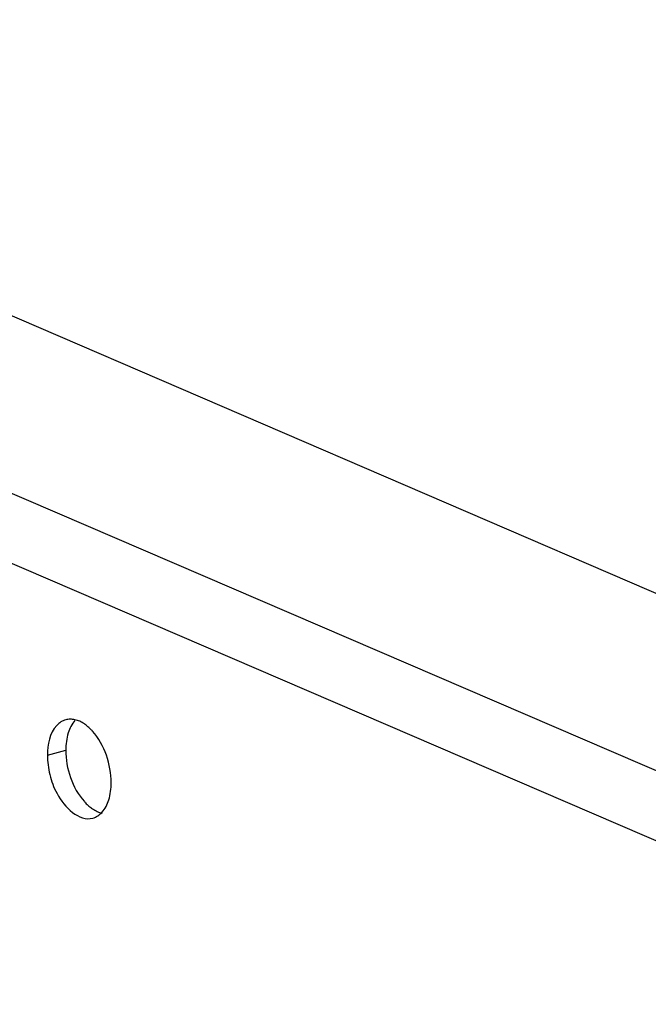
# Model space of a CAD drawing. Units: millimetres. Extents: x 0 to 841, y 0 to 594.
# Drawn here: x 698 to 702, y 426 to 432 of the extents above; entities that cross this region are included whole.
import ezdxf

# ---------------------------------------------------------------- set-up
doc = ezdxf.new("R2010")
doc.units = ezdxf.units.MM
doc.header["$LTSCALE"] = 46.255
doc.layers.get('0').update_dxf_attribs({"linetype": 'CONTINUOUS'})
doc.layers.add('02___PRT_ALL_AXES', color=7, linetype='CONTINUOUS')

msp = doc.modelspace()

# ---------------------------------------------------------------- linework, layer by layer
at = {"color": 9, "linetype": 'Continuous'}
for p, q in [((690.5979, 432.25454), (717.46828, 420.68208)), ((690.59805, 431.80732), (717.46843, 420.23486))]:
    msp.add_line(p, q, dxfattribs=at)
at = {"color": 3, "linetype": 'Continuous'}
msp.add_line((697.361, 430.47358), (717.46791, 421.81399), dxfattribs=at)
at = {"layer": '02___PRT_ALL_AXES', "color": 9, "linetype": 'Continuous'}
msp.add_line((697.83874, 427.56278), (697.95583, 427.59516), dxfattribs=at)
at = {"layer": '02___PRT_ALL_AXES', "color": 3, "linetype": 'Continuous'}
msp.add_arc((697.87851, 427.49479), 0.33233, 41.656797, 43.519848, dxfattribs=at)
at = {"layer": '02___PRT_ALL_AXES', "color": 7, "linetype": 'Continuous'}
msp.add_arc((698.3223, 427.48818), 0.33233, 221.656797, 223.519848, dxfattribs=at)
at = {"layer": '02___PRT_ALL_AXES', "color": 3, "linetype": 'Continuous'}
for points, knots in [([(697.95539, 427.78858), (697.94472, 427.78563), (697.92366, 427.77622), (697.90611, 427.76136), (697.89816, 427.75285)], [0, 0, 0, 0, 0.4871547, 1, 1, 1, 1]), ([(698.01405, 427.7894), (698.00424, 427.7916), (697.98446, 427.79386), (697.96469, 427.79114), (697.95539, 427.78858)], [0, 0, 0, 0, 0.5102388, 1, 1, 1, 1]), ([(698.07443, 427.76228), (698.06488, 427.76873), (698.04554, 427.77981), (698.02442, 427.78709), (698.01405, 427.7894)], [0, 0, 0, 0, 0.5204582, 1, 1, 1, 1]), ([(698.1195, 427.72364), (698.11247, 427.73104), (698.09813, 427.74477), (698.0824, 427.75689), (698.07443, 427.76228)], [0, 0, 0, 0, 0.5148896, 1, 1, 1, 1]), ([(697.85424, 427.43938), (697.86456, 427.39747), (697.90519, 427.2759), (698.03943, 427.13748), (698.12833, 427.16202)], [0, 0, 0, 0, 0.3188195, 1, 1, 1, 1]), ([(698.12833, 427.16202), (698.13919, 427.16501), (698.16064, 427.17468), (698.17842, 427.18996), (698.18645, 427.19871)], [0, 0, 0, 0, 0.4867292, 1, 1, 1, 1])]:
    msp.add_open_spline(points, degree=3, knots=knots, dxfattribs=at)
at = {"layer": '02___PRT_ALL_AXES', "color": 7, "linetype": 'Continuous'}
for points in [[(698.01436, 427.78427), (697.99407, 427.76216), (697.98019, 427.73388), (697.97125, 427.70523)], [(697.97125, 427.70523), (697.96022, 427.66986), (697.95582, 427.63221), (697.95583, 427.59516)], [(697.95583, 427.59516), (697.95587, 427.47899), (697.99677, 427.35407), (698.074, 427.26729)]]:
    msp.add_open_spline(points, degree=3, dxfattribs=at)
at = {"layer": '02___PRT_ALL_AXES', "color": 3, "linetype": 'Continuous'}
for points in [[(697.89816, 427.75285), (697.85285, 427.70434), (697.83871, 427.62916), (697.83874, 427.56278)], [(698.24498, 427.38782), (698.24494, 427.50399), (698.20404, 427.6289), (698.12681, 427.71568)], [(697.83874, 427.56278), (697.83875, 427.52132), (697.84432, 427.47963), (697.85424, 427.43938)], [(698.22956, 427.27774), (698.24059, 427.31311), (698.24499, 427.35077), (698.24498, 427.38782)], [(698.18645, 427.19871), (698.20674, 427.22082), (698.22062, 427.24909), (698.22956, 427.27774)]]:
    msp.add_open_spline(points, degree=3, dxfattribs=at)
at = {"layer": '02___PRT_ALL_AXES', "color": 7, "linetype": 'Continuous'}
for points, knots in [([(698.08131, 427.25933), (698.08834, 427.25194), (698.10268, 427.2382), (698.11841, 427.22608), (698.12638, 427.2207)], [0, 0, 0, 0, 0.5148896, 1, 1, 1, 1]), ([(698.12638, 427.2207), (698.13594, 427.21424), (698.15527, 427.20317), (698.17639, 427.19589), (698.18676, 427.19357)], [0, 0, 0, 0, 0.5204582, 1, 1, 1, 1])]:
    msp.add_open_spline(points, degree=3, knots=knots, dxfattribs=at)

doc.saveas('drawing.dxf')
